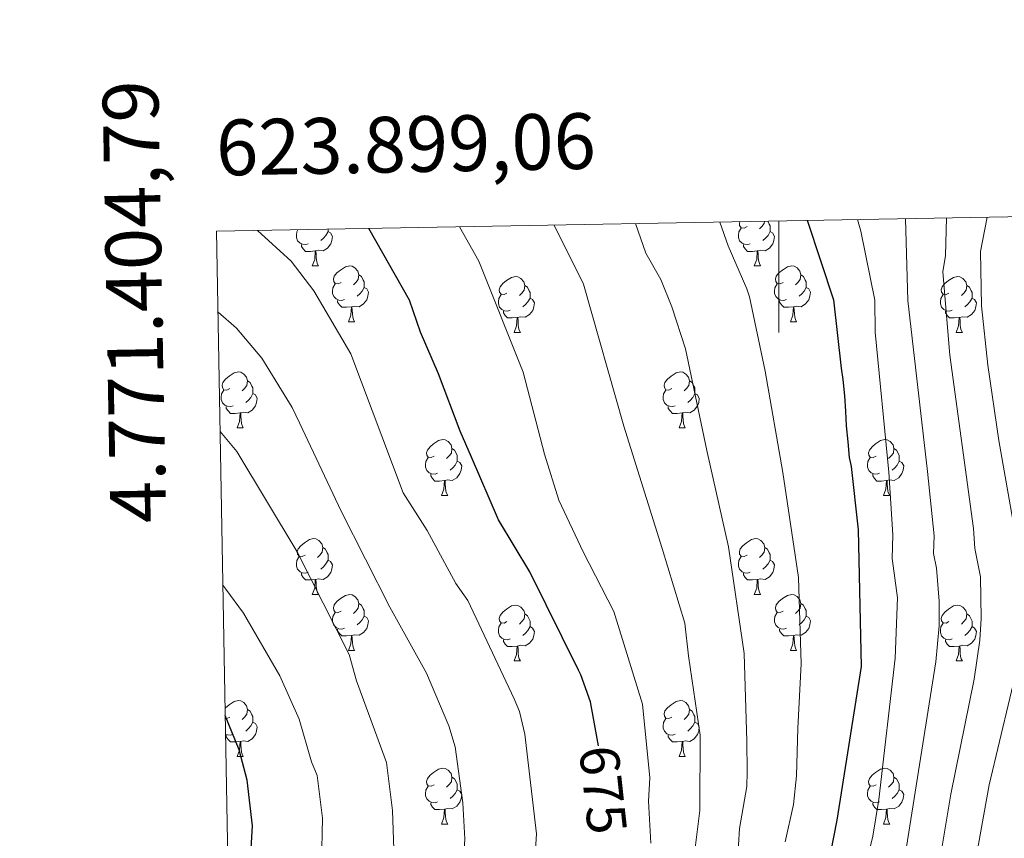
# Model space of a CAD drawing. Units: metres. Extents: x 623005 to 627514, y 768681 to 771733.
# Drawn here: x 623864 to 624040, y 771296 to 771443 of the extents above; entities that cross this region are included whole.
import ezdxf
from ezdxf.enums import TextEntityAlignment as Align

# ---------------------------------------------------------------- set-up
doc = ezdxf.new("R2010")
doc.units = ezdxf.units.M
doc.header["$MEASUREMENT"] = 0
for name, color, linetype, lineweight in [('Carátula', 7, 'Continuous', 0), ('Elementos auxiliares', 7, 'Continuous', 0), ('Entidades rústicas y varios', 7, 'Continuous', 0), ('Relieve y altimetría', 7, 'Continuous', 0), ('Textos de rotulación', 7, 'Continuous', 0)]:
    doc.layers.add(name, color=color, linetype=linetype, lineweight=lineweight)
doc.styles.add('Style-ariali', font='ariali.shx', dxfattribs={"bigfont": 'arialibig.shx'})
doc.styles.add('Style-FANCY', font='FANCY.shx')

msp = doc.modelspace()

# ---------------------------------------------------------------- linework, layer by layer
at = {"layer": 'Carátula', "color": 7, "linetype": 'Continuous', "lineweight": 0}
msp.add_line((624000, 771406.644), (624000, 771386.644), dxfattribs=at)
msp.add_3dface([(623060.037, 768681.194), (627514.279, 768763.036), (627459.717, 771732.544), (623005.475, 771650.702)], dxfattribs=at)
at = {"layer": 'Elementos auxiliares', "color": 250, "linetype": 'Continuous', "lineweight": 0}
msp.add_3dface([(623941.04, 769091.22), (623899.06, 771404.79), (627290.76, 771467.1), (627333.89, 769153.56)], dxfattribs=at)
at = {"layer": 'Entidades rústicas y varios', "color": 92, "linetype": 'Continuous', "lineweight": 0, "flags": 128}
for points in [[(623994.85, 771402.568), (623994.425, 771402.408), (623993.84, 771402.468), (623993.365, 771402.678), (623992.94, 771403.103), (623992.725, 771403.688), (623992.725, 771404.108), (623992.78, 771404.693), (623993.205, 771405.383)], [(623994.265, 771405.648), (623993.735, 771405.383), (623993.205, 771405.438), (623992.94, 771405.808), (623992.885, 771406.233), (623992.972, 771406.515)], [(623997.394, 771406.597), (623997.34, 771406.178), (623996.915, 771405.648), (623996.495, 771405.223)], [(623997.977, 771406.607), (623998.24, 771406.073), (623998.4, 771405.753), (623998.4, 771405.173), (623998.4, 771404.748), (623998.03, 771404.058), (623997.61, 771403.578), (623997.13, 771403.158)], [(623915.523, 771402.568), (623915.098, 771402.408), (623914.513, 771402.468), (623914.038, 771402.678), (623913.613, 771403.103), (623913.398, 771403.688), (623913.398, 771404.108), (623913.453, 771404.693), (623913.678, 771405.059)], [(623919.073, 771404.748), (623919.528, 771404.498), (623919.873, 771403.883), (623919.763, 771403.158), (623919.553, 771402.518), (623918.968, 771401.778), (623918.173, 771401.298), (623917.323, 771401.403), (623916.893, 771401.273)], [(623919.073, 771405.158), (623919.073, 771404.748), (623918.703, 771404.058), (623918.283, 771403.578), (623917.803, 771403.158)], [(623998.4, 771404.748), (623998.855, 771404.498), (623999.2, 771403.883), (623999.09, 771403.158), (623998.88, 771402.518), (623998.295, 771401.778), (623997.5, 771401.298), (623996.65, 771401.403), (623996.22, 771401.273)], [(623916.783, 771401.273), (623915.893, 771401.188), (623915.048, 771401.188), (623914.623, 771401.618), (623914.303, 771402.093), (623914.303, 771402.408)], [(623996.11, 771401.273), (623995.22, 771401.188), (623994.375, 771401.188), (623993.95, 771401.618), (623993.63, 771402.093), (623993.63, 771402.408)], [(623916.238, 771398.588), (623916.673, 771399.748), (623916.783, 771401.273), (623916.893, 771401.273), (623916.928, 771400.688), (623916.963, 771400.003), (623917.033, 771399.388), (623917.148, 771398.988), (623917.363, 771398.588)], [(623995.565, 771398.588), (623996, 771399.748), (623996.11, 771401.273), (623996.22, 771401.273), (623996.255, 771400.688), (623996.29, 771400.003), (623996.36, 771399.388), (623996.475, 771398.988), (623996.69, 771398.588)], [(623916.238, 771398.588), (623917.363, 771398.588)], [(623921.413, 771395.613), (623920.883, 771395.348), (623920.353, 771395.403), (623920.088, 771395.773), (623920.033, 771396.198), (623920.193, 771396.718), (623920.673, 771397.313), (623921.308, 771397.843), (623922.208, 771398.428), (623922.953, 771398.588), (623923.378, 771398.533), (623923.908, 771398.218), (623924.438, 771397.633), (623924.598, 771396.993), (623924.488, 771396.143), (623924.063, 771395.613), (623923.643, 771395.188)], [(623995.565, 771398.588), (623996.69, 771398.588)], [(624000.74, 771395.613), (624000.21, 771395.348), (623999.68, 771395.403), (623999.415, 771395.773), (623999.36, 771396.198), (623999.52, 771396.718), (624000, 771397.313), (624000.635, 771397.843), (624001.535, 771398.428), (624002.28, 771398.588), (624002.705, 771398.533), (624003.235, 771398.218), (624003.765, 771397.633), (624003.925, 771396.993), (624003.815, 771396.143), (624003.39, 771395.613), (624002.97, 771395.188)], [(623924.598, 771396.993), (623925.073, 771396.678), (623925.388, 771396.038), (623925.548, 771395.718), (623925.548, 771395.138), (623925.548, 771394.713), (623925.178, 771394.023), (623924.758, 771393.543), (623924.278, 771393.123)], [(623951.185, 771393.708), (623950.655, 771393.443), (623950.125, 771393.498), (623949.86, 771393.868), (623949.805, 771394.293), (623949.965, 771394.813), (623950.445, 771395.408), (623951.08, 771395.938), (623951.98, 771396.523), (623952.725, 771396.683), (623953.15, 771396.628), (623953.68, 771396.313), (623954.21, 771395.728), (623954.37, 771395.088), (623954.26, 771394.238), (623953.835, 771393.708), (623953.415, 771393.283)], [(624003.925, 771396.993), (624004.4, 771396.678), (624004.715, 771396.038), (624004.875, 771395.718), (624004.875, 771395.138), (624004.875, 771394.713), (624004.505, 771394.023), (624004.085, 771393.543), (624003.605, 771393.123)], [(624030.512, 771393.708), (624029.982, 771393.443), (624029.452, 771393.498), (624029.187, 771393.868), (624029.132, 771394.293), (624029.292, 771394.813), (624029.772, 771395.408), (624030.407, 771395.938), (624031.307, 771396.523), (624032.052, 771396.683), (624032.477, 771396.628), (624033.007, 771396.313), (624033.537, 771395.728), (624033.697, 771395.088), (624033.587, 771394.238), (624033.162, 771393.708), (624032.742, 771393.283)], [(623921.998, 771392.533), (623921.573, 771392.373), (623920.988, 771392.433), (623920.513, 771392.643), (623920.088, 771393.068), (623919.873, 771393.653), (623919.873, 771394.073), (623919.928, 771394.658), (623920.353, 771395.348)], [(623954.37, 771395.088), (623954.845, 771394.773), (623955.16, 771394.133), (623955.32, 771393.813), (623955.32, 771393.233), (623955.32, 771392.808), (623954.95, 771392.118), (623954.53, 771391.638), (623954.05, 771391.218)], [(624001.325, 771392.533), (624000.9, 771392.373), (624000.315, 771392.433), (623999.84, 771392.643), (623999.415, 771393.068), (623999.2, 771393.653), (623999.2, 771394.073), (623999.255, 771394.658), (623999.68, 771395.348)], [(624033.697, 771395.088), (624034.172, 771394.773), (624034.487, 771394.133), (624034.647, 771393.813), (624034.647, 771393.233), (624034.647, 771392.808), (624034.277, 771392.118), (624033.857, 771391.638), (624033.377, 771391.218)], [(623925.548, 771394.713), (623926.003, 771394.463), (623926.348, 771393.848), (623926.238, 771393.123), (623926.028, 771392.483), (623925.443, 771391.743), (623924.648, 771391.263), (623923.798, 771391.368), (623923.368, 771391.238)], [(623951.77, 771390.628), (623951.345, 771390.468), (623950.76, 771390.528), (623950.285, 771390.738), (623949.86, 771391.163), (623949.645, 771391.748), (623949.645, 771392.168), (623949.7, 771392.753), (623950.125, 771393.443)], [(624004.875, 771394.713), (624005.33, 771394.463), (624005.675, 771393.848), (624005.565, 771393.123), (624005.355, 771392.483), (624004.77, 771391.743), (624003.975, 771391.263), (624003.125, 771391.368), (624002.695, 771391.238)], [(624031.097, 771390.628), (624030.672, 771390.468), (624030.087, 771390.528), (624029.612, 771390.738), (624029.187, 771391.163), (624028.972, 771391.748), (624028.972, 771392.168), (624029.027, 771392.753), (624029.452, 771393.443)], [(623923.258, 771391.238), (623922.368, 771391.153), (623921.523, 771391.153), (623921.098, 771391.583), (623920.778, 771392.058), (623920.778, 771392.373)], [(623922.713, 771388.553), (623923.148, 771389.713), (623923.258, 771391.238), (623923.368, 771391.238), (623923.403, 771390.653), (623923.438, 771389.968), (623923.508, 771389.353), (623923.623, 771388.953), (623923.838, 771388.553)], [(623955.32, 771392.808), (623955.775, 771392.558), (623956.12, 771391.943), (623956.01, 771391.218), (623955.8, 771390.578), (623955.215, 771389.838), (623954.42, 771389.358), (623953.57, 771389.463), (623953.14, 771389.333)], [(624002.585, 771391.238), (624001.695, 771391.153), (624000.85, 771391.153), (624000.425, 771391.583), (624000.105, 771392.058), (624000.105, 771392.373)], [(624002.04, 771388.553), (624002.475, 771389.713), (624002.585, 771391.238), (624002.695, 771391.238), (624002.73, 771390.653), (624002.765, 771389.968), (624002.835, 771389.353), (624002.95, 771388.953), (624003.165, 771388.553)], [(624034.647, 771392.808), (624035.102, 771392.558), (624035.447, 771391.943), (624035.337, 771391.218), (624035.127, 771390.578), (624034.542, 771389.838), (624033.747, 771389.358), (624032.897, 771389.463), (624032.467, 771389.333)], [(623953.03, 771389.333), (623952.14, 771389.248), (623951.295, 771389.248), (623950.87, 771389.678), (623950.55, 771390.153), (623950.55, 771390.468)], [(624032.357, 771389.333), (624031.467, 771389.248), (624030.622, 771389.248), (624030.197, 771389.678), (624029.877, 771390.153), (624029.877, 771390.468)], [(623922.713, 771388.553), (623923.838, 771388.553)], [(623952.485, 771386.648), (623952.92, 771387.808), (623953.03, 771389.333), (623953.14, 771389.333), (623953.175, 771388.748), (623953.21, 771388.063), (623953.28, 771387.448), (623953.395, 771387.048), (623953.61, 771386.648)], [(624002.04, 771388.553), (624003.165, 771388.553)], [(624031.812, 771386.648), (624032.247, 771387.808), (624032.357, 771389.333), (624032.467, 771389.333), (624032.502, 771388.748), (624032.537, 771388.063), (624032.607, 771387.448), (624032.722, 771387.048), (624032.937, 771386.648)], [(623952.485, 771386.648), (623953.61, 771386.648)], [(624031.812, 771386.648), (624032.937, 771386.648)], [(623901.435, 771376.565), (623900.905, 771376.3), (623900.375, 771376.355), (623900.11, 771376.725), (623900.055, 771377.15), (623900.215, 771377.67), (623900.695, 771378.265), (623901.33, 771378.795), (623902.23, 771379.38), (623902.975, 771379.54), (623903.4, 771379.485), (623903.93, 771379.17), (623904.46, 771378.585), (623904.62, 771377.945), (623904.51, 771377.095), (623904.085, 771376.565), (623903.665, 771376.14)], [(623980.762, 771376.565), (623980.232, 771376.3), (623979.702, 771376.355), (623979.437, 771376.725), (623979.382, 771377.15), (623979.542, 771377.67), (623980.022, 771378.265), (623980.657, 771378.795), (623981.557, 771379.38), (623982.302, 771379.54), (623982.727, 771379.485), (623983.257, 771379.17), (623983.787, 771378.585), (623983.947, 771377.945), (623983.837, 771377.095), (623983.412, 771376.565), (623982.992, 771376.14)], [(623904.62, 771377.945), (623905.095, 771377.63), (623905.41, 771376.99), (623905.57, 771376.67), (623905.57, 771376.09), (623905.57, 771375.665), (623905.2, 771374.975), (623904.78, 771374.495), (623904.3, 771374.075)], [(623983.947, 771377.945), (623984.422, 771377.63), (623984.737, 771376.99), (623984.897, 771376.67), (623984.897, 771376.09), (623984.897, 771375.665), (623984.527, 771374.975), (623984.107, 771374.495), (623983.627, 771374.075)], [(623902.02, 771373.485), (623901.595, 771373.325), (623901.01, 771373.385), (623900.535, 771373.595), (623900.11, 771374.02), (623899.895, 771374.605), (623899.895, 771375.025), (623899.95, 771375.61), (623900.375, 771376.3)], [(623905.57, 771375.665), (623906.025, 771375.415), (623906.37, 771374.8), (623906.26, 771374.075), (623906.05, 771373.435), (623905.465, 771372.695), (623904.67, 771372.215), (623903.82, 771372.32), (623903.39, 771372.19)], [(623981.347, 771373.485), (623980.922, 771373.325), (623980.337, 771373.385), (623979.862, 771373.595), (623979.437, 771374.02), (623979.222, 771374.605), (623979.222, 771375.025), (623979.277, 771375.61), (623979.702, 771376.3)], [(623984.897, 771375.665), (623985.352, 771375.415), (623985.697, 771374.8), (623985.587, 771374.075), (623985.377, 771373.435), (623984.792, 771372.695), (623983.997, 771372.215), (623983.147, 771372.32), (623982.717, 771372.19)], [(623903.28, 771372.19), (623902.39, 771372.105), (623901.545, 771372.105), (623901.12, 771372.535), (623900.8, 771373.01), (623900.8, 771373.325)], [(623902.735, 771369.505), (623903.17, 771370.665), (623903.28, 771372.19), (623903.39, 771372.19), (623903.425, 771371.605), (623903.46, 771370.92), (623903.53, 771370.305), (623903.645, 771369.905), (623903.86, 771369.505)], [(623982.607, 771372.19), (623981.717, 771372.105), (623980.872, 771372.105), (623980.447, 771372.535), (623980.127, 771373.01), (623980.127, 771373.325)], [(623982.062, 771369.505), (623982.497, 771370.665), (623982.607, 771372.19), (623982.717, 771372.19), (623982.752, 771371.605), (623982.787, 771370.92), (623982.857, 771370.305), (623982.972, 771369.905), (623983.187, 771369.505)], [(623902.735, 771369.505), (623903.86, 771369.505)], [(623982.062, 771369.505), (623983.187, 771369.505)], [(623938.126, 771364.425), (623937.596, 771364.16), (623937.066, 771364.215), (623936.801, 771364.585), (623936.746, 771365.01), (623936.906, 771365.53), (623937.386, 771366.125), (623938.021, 771366.655), (623938.921, 771367.24), (623939.666, 771367.4), (623940.091, 771367.345), (623940.621, 771367.03), (623941.151, 771366.445), (623941.311, 771365.805), (623941.201, 771364.955), (623940.776, 771364.425), (623940.356, 771364)], [(624017.453, 771364.425), (624016.923, 771364.16), (624016.393, 771364.215), (624016.128, 771364.585), (624016.073, 771365.01), (624016.233, 771365.53), (624016.713, 771366.125), (624017.348, 771366.655), (624018.248, 771367.24), (624018.993, 771367.4), (624019.418, 771367.345), (624019.948, 771367.03), (624020.478, 771366.445), (624020.638, 771365.805), (624020.528, 771364.955), (624020.103, 771364.425), (624019.683, 771364)], [(623941.311, 771365.805), (623941.786, 771365.49), (623942.101, 771364.85), (623942.261, 771364.53), (623942.261, 771363.95), (623942.261, 771363.525), (623941.891, 771362.835), (623941.471, 771362.355), (623940.991, 771361.935)], [(624020.638, 771365.805), (624021.113, 771365.49), (624021.428, 771364.85), (624021.588, 771364.53), (624021.588, 771363.95), (624021.588, 771363.525), (624021.218, 771362.835), (624020.798, 771362.355), (624020.318, 771361.935)], [(623938.711, 771361.345), (623938.286, 771361.185), (623937.701, 771361.245), (623937.226, 771361.455), (623936.801, 771361.88), (623936.586, 771362.465), (623936.586, 771362.885), (623936.641, 771363.47), (623937.066, 771364.16)], [(623942.261, 771363.525), (623942.716, 771363.275), (623943.061, 771362.66), (623942.951, 771361.935), (623942.741, 771361.295), (623942.156, 771360.555), (623941.361, 771360.075), (623940.511, 771360.18), (623940.081, 771360.05)], [(624018.038, 771361.345), (624017.613, 771361.185), (624017.028, 771361.245), (624016.553, 771361.455), (624016.128, 771361.88), (624015.913, 771362.465), (624015.913, 771362.885), (624015.968, 771363.47), (624016.393, 771364.16)], [(624021.588, 771363.525), (624022.043, 771363.275), (624022.388, 771362.66), (624022.278, 771361.935), (624022.068, 771361.295), (624021.483, 771360.555), (624020.688, 771360.075), (624019.838, 771360.18), (624019.408, 771360.05)], [(623939.971, 771360.05), (623939.081, 771359.965), (623938.236, 771359.965), (623937.811, 771360.395), (623937.491, 771360.87), (623937.491, 771361.185)], [(624019.298, 771360.05), (624018.408, 771359.965), (624017.563, 771359.965), (624017.138, 771360.395), (624016.818, 771360.87), (624016.818, 771361.185)], [(623939.426, 771357.365), (623939.861, 771358.525), (623939.971, 771360.05), (623940.081, 771360.05), (623940.116, 771359.465), (623940.151, 771358.78), (623940.221, 771358.165), (623940.336, 771357.765), (623940.551, 771357.365)], [(624018.753, 771357.365), (624019.188, 771358.525), (624019.298, 771360.05), (624019.408, 771360.05), (624019.443, 771359.465), (624019.478, 771358.78), (624019.548, 771358.165), (624019.663, 771357.765), (624019.878, 771357.365)], [(623939.426, 771357.365), (623940.551, 771357.365)], [(624018.753, 771357.365), (624019.878, 771357.365)], [(623914.938, 771346.656), (623914.408, 771346.391), (623913.878, 771346.446), (623913.613, 771346.816), (623913.558, 771347.241), (623913.718, 771347.761), (623914.198, 771348.356), (623914.833, 771348.886), (623915.733, 771349.471), (623916.478, 771349.631), (623916.903, 771349.576), (623917.433, 771349.261), (623917.963, 771348.676), (623918.123, 771348.036), (623918.013, 771347.186), (623917.588, 771346.656), (623917.168, 771346.231)], [(623994.265, 771346.656), (623993.735, 771346.391), (623993.205, 771346.446), (623992.94, 771346.816), (623992.885, 771347.241), (623993.045, 771347.761), (623993.525, 771348.356), (623994.16, 771348.886), (623995.06, 771349.471), (623995.805, 771349.631), (623996.23, 771349.576), (623996.76, 771349.261), (623997.29, 771348.676), (623997.45, 771348.036), (623997.34, 771347.186), (623996.915, 771346.656), (623996.495, 771346.231)], [(623918.123, 771348.036), (623918.598, 771347.721), (623918.913, 771347.081), (623919.073, 771346.761), (623919.073, 771346.181), (623919.073, 771345.756), (623918.703, 771345.066), (623918.283, 771344.586), (623917.803, 771344.166)], [(623997.45, 771348.036), (623997.925, 771347.721), (623998.24, 771347.081), (623998.4, 771346.761), (623998.4, 771346.181), (623998.4, 771345.756), (623998.03, 771345.066), (623997.61, 771344.586), (623997.13, 771344.166)], [(623915.523, 771343.576), (623915.098, 771343.416), (623914.513, 771343.476), (623914.038, 771343.686), (623913.613, 771344.111), (623913.398, 771344.696), (623913.398, 771345.116), (623913.453, 771345.701), (623913.878, 771346.391)], [(623919.073, 771345.756), (623919.528, 771345.506), (623919.873, 771344.891), (623919.763, 771344.166), (623919.553, 771343.526), (623918.968, 771342.786), (623918.173, 771342.306), (623917.323, 771342.411), (623916.893, 771342.281)], [(623994.85, 771343.576), (623994.425, 771343.416), (623993.84, 771343.476), (623993.365, 771343.686), (623992.94, 771344.111), (623992.725, 771344.696), (623992.725, 771345.116), (623992.78, 771345.701), (623993.205, 771346.391)], [(623998.4, 771345.756), (623998.855, 771345.506), (623999.2, 771344.891), (623999.09, 771344.166), (623998.88, 771343.526), (623998.295, 771342.786), (623997.5, 771342.306), (623996.65, 771342.411), (623996.22, 771342.281)], [(623916.783, 771342.281), (623915.893, 771342.196), (623915.048, 771342.196), (623914.623, 771342.626), (623914.303, 771343.101), (623914.303, 771343.416)], [(623916.238, 771339.596), (623916.673, 771340.756), (623916.783, 771342.281), (623916.893, 771342.281), (623916.928, 771341.696), (623916.963, 771341.011), (623917.033, 771340.396), (623917.148, 771339.996), (623917.363, 771339.596)], [(623996.11, 771342.281), (623995.22, 771342.196), (623994.375, 771342.196), (623993.95, 771342.626), (623993.63, 771343.101), (623993.63, 771343.416)], [(623995.565, 771339.596), (623996, 771340.756), (623996.11, 771342.281), (623996.22, 771342.281), (623996.255, 771341.696), (623996.29, 771341.011), (623996.36, 771340.396), (623996.475, 771339.996), (623996.69, 771339.596)], [(623916.238, 771339.596), (623917.363, 771339.596)], [(623921.413, 771336.621), (623920.883, 771336.356), (623920.353, 771336.411), (623920.088, 771336.781), (623920.033, 771337.206), (623920.193, 771337.726), (623920.673, 771338.321), (623921.308, 771338.851), (623922.208, 771339.436), (623922.953, 771339.596), (623923.378, 771339.541), (623923.908, 771339.226), (623924.438, 771338.641), (623924.598, 771338.001), (623924.488, 771337.151), (623924.063, 771336.621), (623923.643, 771336.196)], [(623995.565, 771339.596), (623996.69, 771339.596)], [(624000.74, 771336.621), (624000.21, 771336.356), (623999.68, 771336.411), (623999.415, 771336.781), (623999.36, 771337.206), (623999.52, 771337.726), (624000, 771338.321), (624000.635, 771338.851), (624001.535, 771339.436), (624002.28, 771339.596), (624002.705, 771339.541), (624003.235, 771339.226), (624003.765, 771338.641), (624003.925, 771338.001), (624003.815, 771337.151), (624003.39, 771336.621), (624002.97, 771336.196)], [(623924.598, 771338.001), (623925.073, 771337.686), (623925.388, 771337.046), (623925.548, 771336.726), (623925.548, 771336.146), (623925.548, 771335.721), (623925.178, 771335.031), (623924.758, 771334.551), (623924.278, 771334.131)], [(623951.185, 771334.716), (623950.655, 771334.451), (623950.125, 771334.506), (623949.86, 771334.876), (623949.805, 771335.301), (623949.965, 771335.821), (623950.445, 771336.416), (623951.08, 771336.946), (623951.98, 771337.531), (623952.725, 771337.691), (623953.15, 771337.636), (623953.68, 771337.321), (623954.21, 771336.736), (623954.37, 771336.096), (623954.26, 771335.246), (623953.835, 771334.716), (623953.415, 771334.291)], [(624003.925, 771338.001), (624004.4, 771337.686), (624004.715, 771337.046), (624004.875, 771336.726), (624004.875, 771336.146), (624004.875, 771335.721), (624004.505, 771335.031), (624004.085, 771334.551), (624003.605, 771334.131)], [(624030.512, 771334.716), (624029.982, 771334.451), (624029.452, 771334.506), (624029.187, 771334.876), (624029.132, 771335.301), (624029.292, 771335.821), (624029.772, 771336.416), (624030.407, 771336.946), (624031.307, 771337.531), (624032.052, 771337.691), (624032.477, 771337.636), (624033.007, 771337.321), (624033.537, 771336.736), (624033.697, 771336.096), (624033.587, 771335.246), (624033.162, 771334.716), (624032.742, 771334.291)], [(623921.998, 771333.541), (623921.573, 771333.381), (623920.988, 771333.441), (623920.513, 771333.651), (623920.088, 771334.076), (623919.873, 771334.661), (623919.873, 771335.081), (623919.928, 771335.666), (623920.353, 771336.356)], [(623925.548, 771335.721), (623926.003, 771335.471), (623926.348, 771334.856), (623926.238, 771334.131), (623926.028, 771333.491), (623925.443, 771332.751), (623924.648, 771332.271), (623923.798, 771332.376), (623923.368, 771332.246)], [(623954.37, 771336.096), (623954.845, 771335.781), (623955.16, 771335.141), (623955.32, 771334.821), (623955.32, 771334.241), (623955.32, 771333.816), (623954.95, 771333.126), (623954.53, 771332.646), (623954.05, 771332.226)], [(624001.325, 771333.541), (624000.9, 771333.381), (624000.315, 771333.441), (623999.84, 771333.651), (623999.415, 771334.076), (623999.2, 771334.661), (623999.2, 771335.081), (623999.255, 771335.666), (623999.68, 771336.356)], [(624004.875, 771335.721), (624005.33, 771335.471), (624005.675, 771334.856), (624005.565, 771334.131), (624005.355, 771333.491), (624004.77, 771332.751), (624003.975, 771332.271), (624003.125, 771332.376), (624002.695, 771332.246)], [(624033.697, 771336.096), (624034.172, 771335.781), (624034.487, 771335.141), (624034.647, 771334.821), (624034.647, 771334.241), (624034.647, 771333.816), (624034.277, 771333.126), (624033.857, 771332.646), (624033.377, 771332.226)], [(623923.258, 771332.246), (623922.368, 771332.161), (623921.523, 771332.161), (623921.098, 771332.591), (623920.778, 771333.066), (623920.778, 771333.381)], [(623951.77, 771331.636), (623951.345, 771331.476), (623950.76, 771331.536), (623950.285, 771331.746), (623949.86, 771332.171), (623949.645, 771332.756), (623949.645, 771333.176), (623949.7, 771333.761), (623950.125, 771334.451)], [(623955.32, 771333.816), (623955.775, 771333.566), (623956.12, 771332.951), (623956.01, 771332.226), (623955.8, 771331.586), (623955.215, 771330.846), (623954.42, 771330.366), (623953.57, 771330.471), (623953.14, 771330.341)], [(624002.585, 771332.246), (624001.695, 771332.161), (624000.85, 771332.161), (624000.425, 771332.591), (624000.105, 771333.066), (624000.105, 771333.381)], [(624031.097, 771331.636), (624030.672, 771331.476), (624030.087, 771331.536), (624029.612, 771331.746), (624029.187, 771332.171), (624028.972, 771332.756), (624028.972, 771333.176), (624029.027, 771333.761), (624029.452, 771334.451)], [(624034.647, 771333.816), (624035.102, 771333.566), (624035.447, 771332.951), (624035.337, 771332.226), (624035.127, 771331.586), (624034.542, 771330.846), (624033.747, 771330.366), (624032.897, 771330.471), (624032.467, 771330.341)], [(623922.713, 771329.561), (623923.148, 771330.721), (623923.258, 771332.246), (623923.368, 771332.246), (623923.403, 771331.661), (623923.438, 771330.976), (623923.508, 771330.361), (623923.623, 771329.961), (623923.838, 771329.561)], [(623953.03, 771330.341), (623952.14, 771330.256), (623951.295, 771330.256), (623950.87, 771330.686), (623950.55, 771331.161), (623950.55, 771331.476)], [(624002.04, 771329.561), (624002.475, 771330.721), (624002.585, 771332.246), (624002.695, 771332.246), (624002.73, 771331.661), (624002.765, 771330.976), (624002.835, 771330.361), (624002.95, 771329.961), (624003.165, 771329.561)], [(624032.357, 771330.341), (624031.467, 771330.256), (624030.622, 771330.256), (624030.197, 771330.686), (624029.877, 771331.161), (624029.877, 771331.476)], [(623922.713, 771329.561), (623923.838, 771329.561)], [(623952.485, 771327.656), (623952.92, 771328.816), (623953.03, 771330.341), (623953.14, 771330.341), (623953.175, 771329.756), (623953.21, 771329.071), (623953.28, 771328.456), (623953.395, 771328.056), (623953.61, 771327.656)], [(624002.04, 771329.561), (624003.165, 771329.561)], [(624031.812, 771327.656), (624032.247, 771328.816), (624032.357, 771330.341), (624032.467, 771330.341), (624032.502, 771329.756), (624032.537, 771329.071), (624032.607, 771328.456), (624032.722, 771328.056), (624032.937, 771327.656)], [(623952.485, 771327.656), (623953.61, 771327.656)], [(624031.812, 771327.656), (624032.937, 771327.656)], [(623900.614, 771319.172), (623900.695, 771319.273), (623901.33, 771319.803), (623902.23, 771320.388), (623902.975, 771320.548), (623903.4, 771320.493), (623903.93, 771320.178), (623904.46, 771319.593), (623904.62, 771318.953), (623904.51, 771318.103), (623904.085, 771317.573), (623903.665, 771317.148)], [(623980.762, 771317.573), (623980.232, 771317.308), (623979.702, 771317.363), (623979.437, 771317.733), (623979.382, 771318.158), (623979.542, 771318.678), (623980.022, 771319.273), (623980.657, 771319.803), (623981.557, 771320.388), (623982.302, 771320.548), (623982.727, 771320.493), (623983.257, 771320.178), (623983.787, 771319.593), (623983.947, 771318.953), (623983.837, 771318.103), (623983.412, 771317.573), (623982.992, 771317.148)], [(623904.62, 771318.953), (623905.095, 771318.638), (623905.41, 771317.998), (623905.57, 771317.678), (623905.57, 771317.098), (623905.57, 771316.673), (623905.2, 771315.983), (623904.78, 771315.503), (623904.3, 771315.083)], [(623983.947, 771318.953), (623984.422, 771318.638), (623984.737, 771317.998), (623984.897, 771317.678), (623984.897, 771317.098), (623984.897, 771316.673), (623984.527, 771315.983), (623984.107, 771315.503), (623983.627, 771315.083)], [(623901.435, 771317.573), (623900.905, 771317.308), (623900.647, 771317.335)], [(623981.347, 771314.493), (623980.922, 771314.333), (623980.337, 771314.393), (623979.862, 771314.603), (623979.437, 771315.028), (623979.222, 771315.613), (623979.222, 771316.033), (623979.277, 771316.618), (623979.702, 771317.308)], [(623905.57, 771316.673), (623906.025, 771316.423), (623906.37, 771315.808), (623906.26, 771315.083), (623906.05, 771314.443), (623905.465, 771313.703), (623904.67, 771313.223), (623903.82, 771313.328), (623903.39, 771313.198)], [(623984.897, 771316.673), (623985.352, 771316.423), (623985.697, 771315.808), (623985.587, 771315.083), (623985.377, 771314.443), (623984.792, 771313.703), (623983.997, 771313.223), (623983.147, 771313.328), (623982.717, 771313.198)], [(623902.02, 771314.493), (623901.595, 771314.333), (623901.01, 771314.393), (623900.698, 771314.531)], [(623903.28, 771313.198), (623902.39, 771313.113), (623901.545, 771313.113), (623901.12, 771313.543), (623900.8, 771314.018), (623900.8, 771314.333)], [(623982.607, 771313.198), (623981.717, 771313.113), (623980.872, 771313.113), (623980.447, 771313.543), (623980.127, 771314.018), (623980.127, 771314.333)], [(623902.735, 771310.513), (623903.17, 771311.673), (623903.28, 771313.198), (623903.39, 771313.198), (623903.425, 771312.613), (623903.46, 771311.928), (623903.53, 771311.313), (623903.645, 771310.913), (623903.86, 771310.513)], [(623982.062, 771310.513), (623982.497, 771311.673), (623982.607, 771313.198), (623982.717, 771313.198), (623982.752, 771312.613), (623982.787, 771311.928), (623982.857, 771311.313), (623982.972, 771310.913), (623983.187, 771310.513)], [(623902.735, 771310.513), (623903.86, 771310.513)], [(623982.062, 771310.513), (623983.187, 771310.513)], [(623938.126, 771305.433), (623937.596, 771305.168), (623937.066, 771305.223), (623936.801, 771305.593), (623936.746, 771306.018), (623936.906, 771306.538), (623937.386, 771307.133), (623938.021, 771307.663), (623938.921, 771308.248), (623939.666, 771308.408), (623940.091, 771308.353), (623940.621, 771308.038), (623941.151, 771307.453), (623941.311, 771306.813), (623941.201, 771305.963), (623940.776, 771305.433), (623940.356, 771305.008)], [(624017.453, 771305.433), (624016.923, 771305.168), (624016.393, 771305.223), (624016.128, 771305.593), (624016.073, 771306.018), (624016.233, 771306.538), (624016.713, 771307.133), (624017.348, 771307.663), (624018.248, 771308.248), (624018.993, 771308.408), (624019.418, 771308.353), (624019.948, 771308.038), (624020.478, 771307.453), (624020.638, 771306.813), (624020.528, 771305.963), (624020.103, 771305.433), (624019.683, 771305.008)], [(623941.311, 771306.813), (623941.786, 771306.498), (623942.101, 771305.858), (623942.261, 771305.538), (623942.261, 771304.958), (623942.261, 771304.533), (623941.891, 771303.843), (623941.471, 771303.363), (623940.991, 771302.943)], [(624020.638, 771306.813), (624021.113, 771306.498), (624021.428, 771305.858), (624021.588, 771305.538), (624021.588, 771304.958), (624021.588, 771304.533), (624021.218, 771303.843), (624020.798, 771303.363), (624020.318, 771302.943)], [(623938.711, 771302.353), (623938.286, 771302.193), (623937.701, 771302.253), (623937.226, 771302.463), (623936.801, 771302.888), (623936.586, 771303.473), (623936.586, 771303.893), (623936.641, 771304.478), (623937.066, 771305.168)], [(624018.038, 771302.353), (624017.613, 771302.193), (624017.028, 771302.253), (624016.553, 771302.463), (624016.128, 771302.888), (624015.913, 771303.473), (624015.913, 771303.893), (624015.968, 771304.478), (624016.393, 771305.168)], [(623942.261, 771304.533), (623942.716, 771304.283), (623943.061, 771303.668), (623942.951, 771302.943), (623942.741, 771302.303), (623942.156, 771301.563), (623941.361, 771301.083), (623940.511, 771301.188), (623940.081, 771301.058)], [(624021.588, 771304.533), (624022.043, 771304.283), (624022.388, 771303.668), (624022.278, 771302.943), (624022.068, 771302.303), (624021.483, 771301.563), (624020.688, 771301.083), (624019.838, 771301.188), (624019.408, 771301.058)], [(623939.971, 771301.058), (623939.081, 771300.973), (623938.236, 771300.973), (623937.811, 771301.403), (623937.491, 771301.878), (623937.491, 771302.193)], [(624019.298, 771301.058), (624018.408, 771300.973), (624017.563, 771300.973), (624017.138, 771301.403), (624016.818, 771301.878), (624016.818, 771302.193)], [(623939.426, 771298.373), (623939.861, 771299.533), (623939.971, 771301.058), (623940.081, 771301.058), (623940.116, 771300.473), (623940.151, 771299.788), (623940.221, 771299.173), (623940.336, 771298.773), (623940.551, 771298.373)], [(624018.753, 771298.373), (624019.188, 771299.533), (624019.298, 771301.058), (624019.408, 771301.058), (624019.443, 771300.473), (624019.478, 771299.788), (624019.548, 771299.173), (624019.663, 771298.773), (624019.878, 771298.373)], [(623939.426, 771298.373), (623940.551, 771298.373)], [(624018.753, 771298.373), (624019.878, 771298.373)]]:
    msp.add_lwpolyline(points, dxfattribs=at)
at = {"layer": 'Relieve y altimetría', "color": 30, "linetype": 'Continuous', "lineweight": 0, "flags": 128}
for points, elevation in [([(624049.279, 771199.653), (624038.091, 771210.647), (624030.064, 771216.588), (624020.235, 771225.177), (624017.682, 771231.435), (624018.41, 771238.799), (624020.189, 771247.716), (624022.253, 771259.547), (624023.781, 771269.076), (624026.896, 771282.16), (624028.93, 771292.265), (624030.86, 771303.729), (624035.02, 771324.417), (624036.029, 771331.379), (624036.258, 771335.293), (624036.145, 771342.741), (624035.161, 771347.864), (624034.923, 771351.449), (624030.654, 771382.573), (624029.379, 771397.538), (624029.885, 771400.426), (624030.058, 771407.197)], 715), ([(624043.595, 771343.765), (624039.455, 771367.244), (624037.47, 771380.738), (624036.351, 771391.405), (624036.166, 771401.156), (624037.373, 771407.331)], 720), ([(623942.684, 771405.591), (623946.125, 771399.422), (623954.074, 771379.524), (623957.911, 771364.786), (623960.481, 771356.549), (623964.845, 771347.233), (623970.342, 771336.55), (623975.485, 771319.898), (623976.838, 771306.661), (623976.576, 771302.503), (623977.018, 771294.951)], 680), ([(623959.646, 771405.903), (623964.894, 771395.312), (623972.182, 771369.8), (623979.022, 771347.853), (623983.112, 771334.428), (623983.756, 771328.598), (623985.867, 771314.316), (623985.767, 771300.8), (623984.26, 771288.336)], 685), ([(623974.252, 771406.171), (623976.133, 771400.856), (623978.784, 771396.157), (623980.766, 771391.219), (623983.248, 771383.677), (623987.073, 771365.438), (623990.95, 771348.162), (623993.759, 771329.013), (623994.223, 771313.261), (623994.318, 771307.749), (623994.25, 771305.112), (623992.922, 771297.608), (623992.536, 771291.567)], 690), ([(623989.356, 771406.449), (623990.902, 771402.189), (623994.25, 771394.481), (623994.709, 771393.027), (623997.515, 771379.672), (624000.698, 771361.469), (624003.524, 771342.641), (624003.96, 771327.163), (624003.361, 771315.607), (624003.137, 771307.025), (624002.611, 771301.861), (624001.095, 771295.161)], 695), ([(624009.249, 771264.583), (624016.838, 771296.187), (624017.932, 771302.796), (624020.866, 771328.139), (624021.281, 771338.97), (624020.306, 771346.046), (624020.447, 771350.28), (624019.701, 771361.571), (624017.268, 771386.701), (624017.211, 771392.431), (624014.673, 771404.805), (624014.097, 771406.903)], 705), ([(624022.897, 771294.297), (624028.141, 771327.513), (624028.722, 771333.984), (624028.766, 771338.381), (624028.283, 771344.323), (624027.733, 771346.955), (624027.839, 771350.13), (624026.637, 771361.657), (624023.131, 771392.394), (624022.705, 771407.062)], 710), ([(623902.475, 771216.558), (623912.622, 771219.443), (623923.872, 771227.658), (623934.267, 771236.015), (623941.604, 771245.046), (623946.916, 771255.839), (623951.636, 771265.504), (623953.877, 771271.886), (623955.56, 771282.455), (623956.498, 771296.609), (623954.378, 771314.542), (623953.445, 771318.563), (623952.497, 771320.88), (623944.152, 771338.535), (623942.033, 771341.587), (623936.854, 771351.076), (623932.553, 771357.825), (623923.165, 771382.796), (623916.545, 771394.1), (623912.432, 771399.403), (623906.412, 771404.925)], 670), ([(623902.225, 771230.357), (623906.189, 771231.119), (623916.976, 771238.544), (623922.708, 771243.678), (623931.201, 771253.167), (623937.689, 771263.895), (623941.915, 771276.399), (623942.058, 771278.986), (623943.387, 771285.989), (623943.16, 771287.57), (623943.645, 771295.719), (623943.245, 771302.197), (623941.905, 771312.215), (623940.775, 771316.029), (623936.721, 771325.463), (623930.152, 771337.345), (623921.442, 771354.565), (623913.945, 771370.431), (623912.613, 771373.14), (623907.191, 771382.045), (623902.637, 771387.408), (623899.323, 771390.306)], 665), ([(623901.965, 771244.705), (623902.708, 771244.991), (623912.032, 771251.553), (623920.152, 771261.956), (623925.293, 771270.463), (623927.45, 771275.069), (623929.178, 771280.496), (623930.657, 771290.691), (623930.872, 771293.856), (623930.666, 771300.821), (623929.553, 771309.4), (623924.17, 771324.104), (623922.889, 771328.792), (623913.527, 771347.234), (623902.727, 771365.282), (623899.712, 771368.848)], 660), ([(623901.686, 771260.088), (623903.118, 771261.007), (623910.587, 771268.144), (623914.422, 771277.528), (623916.412, 771282.73), (623917.894, 771291.324), (623918.087, 771299.444), (623917.112, 771307.077), (623916.083, 771309.532), (623913.889, 771317.226), (623910.444, 771324.985), (623903.927, 771336.213), (623900.711, 771340.575), (623900.213, 771341.24)], 655), ([(624040.851, 771219.685), (624034.553, 771225.656), (624029.259, 771235.482), (624027.8, 771242.658), (624029.817, 771257.879), (624031.757, 771271.688), (624033.21, 771280.453), (624037.708, 771305.446), (624043.267, 771328.771)], 720)]:
    msp.add_lwpolyline(points, dxfattribs=dict(at, elevation=elevation))
at = {"layer": 'Relieve y altimetría', "color": 30, "linetype": 'Continuous', "lineweight": 30, "flags": 128}
for points, elevation in [([(624005.074, 771406.738), (624005.115, 771406.619), (624009.811, 771392.517), (624011.153, 771380.228), (624011.482, 771378.161), (624011.758, 771375.277), (624011.924, 771372.515), (624012.068, 771369.87), (624012.346, 771367.015), (624012.625, 771364.189), (624012.941, 771362.591), (624014.2, 771351.2), (624014.735, 771326.641), (624010.385, 771299.048), (624007.101, 771282.246)], 700), ([(623967.589, 771312.419), (623966.167, 771320.306), (623964.41, 771325.158), (623964.025, 771326), (623955.291, 771343.687), (623949.687, 771353.01), (623944.832, 771364.223), (623942.799, 771368.916), (623938.921, 771379.219), (623935.663, 771386.666), (623933.717, 771392.452), (623926.391, 771405.292)], 675), ([(623901.323, 771280.067), (623902.263, 771281.973), (623904.144, 771286.975), (623905.131, 771291.957), (623905.509, 771298.068), (623904.562, 771306.254), (623903.098, 771311.679), (623900.637, 771317.877)], 650)]:
    msp.add_lwpolyline(points, dxfattribs=dict(at, elevation=elevation))

# ---------------------------------------------------------------- texts
at = {"layer": 'Carátula', "color": 7, "linetype": 'Continuous', "lineweight": 0, "style": 'Style-FANCY'}
msp.add_text('4.771.404,79', height=10, rotation=91.03952, dxfattribs=at).set_placement((623888.567, 771431.991), align=Align.RIGHT)
msp.add_text('623.899,06', height=10, rotation=1.05248, dxfattribs=at).set_placement((623899.06, 771414.79))
at = {"layer": 'Textos de rotulación', "color": 27, "linetype": 'Continuous', "lineweight": 0, "style": 'Style-ariali'}
msp.add_text('675', height=7, rotation=276.22199, dxfattribs=at).set_placement((623968.451, 771304.516, 675), align=Align.MIDDLE_CENTER)

doc.saveas('drawing.dxf')
